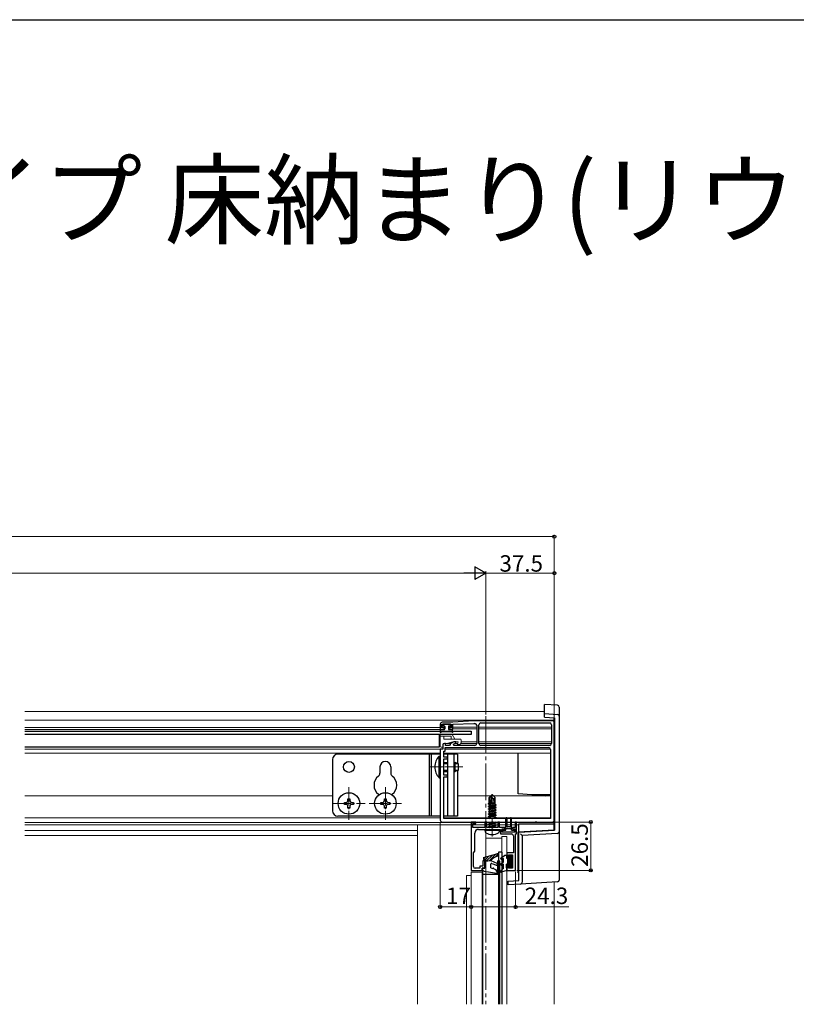
# Model space of a CAD drawing. Extents: x 0 to 1993, y 0 to 3204.
# Drawn here: x 1047 to 1473, y 2581 to 3120 of the extents above; entities that cross this region are included whole.
import ezdxf

# ---------------------------------------------------------------- set-up
doc = ezdxf.new("R2010")
doc.units = 0
doc.linetypes.add('YCENTER_1', pattern=[13, 10, -1, 1, -1])
doc.layers.add('USER1', color=3, linetype='CONTINUOUS')
doc.layers.add('YKK_ZWAK', color=7, linetype='CONTINUOUS')
for name, color, linetype, lineweight in [('YKK_11', 7, 'CONTINUOUS', 30), ('YKK_12', 2, 'CONTINUOUS', 13), ('YKK_13', 4, 'CONTINUOUS', 30), ('YKK_D', 6, 'CONTINUOUS', 13)]:
    doc.layers.add(name, color=color, linetype=linetype, lineweight=lineweight)
doc.styles.get("Standard").update_dxf_attribs({"font": 'txt', "bigfont": 'BIGFONT'})

msp = doc.modelspace()

# ---------------------------------------------------------------- linework, layer by layer
at = {"layer": 'YKK_11', "linetype": 'ByBlock', "lineweight": -2, "ltscale": 0.5}
for p, q in [((1296.21, 2735.87), (1284.71, 2735.07)), ((1339.21, 2735.87), (1296.21, 2735.87)), ((1277.71, 2734.07), (1277.71, 2731.07)), ((1277.71, 2731.07), (1279.96, 2731.07)), ((1278.61, 2732.07), (1278.61, 2734.07)), ((1278.61, 2734.07), (1283.81, 2734.07)), ((1279.96, 2732.07), (1278.61, 2732.07)), ((1284.71, 2735.07), (1278.71, 2735.07)), ((1279.96, 2731.07), (1279.96, 2732.07)), ((1283.81, 2732.07), (1282.46, 2732.07)), ((1282.46, 2732.07), (1282.46, 2731.07)), ((1282.46, 2731.07), (1284.71, 2731.07)), ((1283.81, 2734.07), (1283.81, 2732.07)), ((1284.71, 2734.07), (1296.21, 2734.37)), ((1284.71, 2731.07), (1284.71, 2734.07)), ((1296.21, 2734.37), (1296.71, 2734.37)), ((1297.71, 2733.37), (1297.71, 2723.37)), ((1298.91, 2723.37), (1298.91, 2733.67)), ((1299.91, 2734.67), (1337.71, 2734.67)), ((1299.91, 2734.67), (1337.71, 2734.67)), ((1338.71, 2733.67), (1338.71, 2723.37)), ((1340.21, 2681.37), (1340.21, 2734.87)), ((1279.21, 2720.37), (1277.71, 2720.37)), ((1277.71, 2720.37), (1277.71, 2711.03)), ((1280.08, 2723.47), (1279.21, 2722.97)), ((1279.21, 2722.97), (1279.21, 2720.37)), ((1279.71, 2715.97), (1279.71, 2719.17)), ((1279.71, 2719.17), (1280.41, 2719.17)), ((1280.71, 2723.47), (1280.08, 2723.47)), ((1280.41, 2719.17), (1280.41, 2721.17)), ((1280.41, 2721.17), (1337.21, 2721.17)), ((1280.71, 2722.37), (1280.71, 2723.47)), ((1282.9, 2722.37), (1280.71, 2722.37)), ((1283.09, 2722.89), (1282.9, 2722.37)), ((1285.18, 2724.37), (1283.53, 2723.42)), ((1285.01, 2723.12), (1286.21, 2723.81)), ((1285.21, 2722.37), (1285.01, 2723.12)), ((1286.21, 2724.37), (1285.18, 2724.37)), ((1296.71, 2722.37), (1285.21, 2722.37)), ((1286.21, 2723.81), (1286.21, 2724.37)), ((1337.71, 2722.37), (1299.91, 2722.37)), ((1338.21, 2720.17), (1338.21, 2682.37)), ((1281.71, 2715.97), (1279.71, 2715.97)), ((1279.71, 2706.07), (1279.71, 2715.07)), ((1279.71, 2715.07), (1281.71, 2715.07)), ((1281.71, 2715.07), (1281.71, 2715.97)), ((1277.71, 2711.03), (1277.83, 2710.85)), ((1277.83, 2710.3), (1277.71, 2710.11)), ((1277.71, 2710.11), (1277.71, 2681.37)), ((1277.83, 2710.85), (1277.83, 2710.3)), ((1281.71, 2706.07), (1279.71, 2706.07)), ((1279.71, 2682.37), (1279.71, 2705.17)), ((1279.71, 2705.17), (1281.71, 2705.17)), ((1281.71, 2705.17), (1281.71, 2706.07)), ((1338.21, 2682.37), (1279.71, 2682.37)), ((1338.21, 2682.37), (1279.71, 2682.37)), ((1278.71, 2680.37), (1305.76, 2680.37)), ((1294.71, 2680.37), (1294.71, 2653.87)), ((1297.21, 2680.37), (1294.71, 2680.37)), ((1295.51, 2677.37), (1295.51, 2679.57)), ((1295.51, 2679.57), (1297.21, 2679.57)), ((1302.21, 2677.37), (1295.51, 2677.37)), ((1297.21, 2679.57), (1297.21, 2680.37)), ((1298.71, 2676.37), (1305.76, 2676.37)), ((1303.21, 2680.37), (1302.21, 2680.37)), ((1302.21, 2680.37), (1302.21, 2677.37)), ((1303.21, 2677.37), (1303.21, 2680.37)), ((1309.21, 2677.37), (1303.21, 2677.37)), ((1305.76, 2680.37), (1305.94, 2680.49)), ((1305.76, 2676.37), (1305.94, 2676.49)), ((1305.94, 2680.49), (1306.49, 2680.49)), ((1305.94, 2676.49), (1306.49, 2676.49)), ((1306.49, 2680.49), (1306.67, 2680.37)), ((1306.49, 2676.49), (1306.67, 2676.37)), ((1306.67, 2680.37), (1329.76, 2680.37)), ((1306.67, 2676.37), (1310.71, 2676.37)), ((1310.21, 2680.37), (1309.21, 2680.37)), ((1309.21, 2680.37), (1309.21, 2677.37)), ((1310.21, 2677.37), (1310.21, 2680.37)), ((1313.11, 2677.37), (1310.21, 2677.37)), ((1310.71, 2676.37), (1310.71, 2673.87)), ((1311.71, 2674.87), (1311.71, 2676.57)), ((1311.71, 2676.57), (1313.11, 2676.57)), ((1313.11, 2676.57), (1313.11, 2677.37)), ((1318.71, 2677.37), (1317.31, 2677.37)), ((1317.31, 2677.37), (1317.31, 2676.57)), ((1317.31, 2676.57), (1318.71, 2676.57)), ((1319.51, 2680.37), (1318.71, 2680.37)), ((1318.71, 2680.37), (1318.71, 2677.37)), ((1318.71, 2676.57), (1318.71, 2674.87)), ((1319.51, 2673.87), (1319.51, 2680.37)), ((1329.76, 2680.37), (1329.94, 2680.49)), ((1329.94, 2680.49), (1330.49, 2680.49)), ((1330.49, 2680.49), (1330.67, 2680.37)), ((1330.67, 2680.37), (1339.21, 2680.37)), ((1296.71, 2664.37), (1296.71, 2674.37)), ((1310.71, 2673.87), (1316.81, 2673.87)), ((1318.71, 2674.87), (1311.71, 2674.87)), ((1317.81, 2672.87), (1317.81, 2663.47)), ((1319.01, 2653.87), (1319.01, 2673.87)), ((1319.01, 2673.87), (1319.51, 2673.87)), ((1295.91, 2663.57), (1296.71, 2664.37)), ((1295.91, 2656.07), (1295.91, 2663.57)), ((1317.81, 2663.47), (1314.31, 2663.47)), ((1314.31, 2663.47), (1314.31, 2660.87)), ((1314.31, 2660.87), (1315.21, 2660.87)), ((1315.21, 2660.87), (1315.21, 2662.47)), ((1315.21, 2662.47), (1317.31, 2662.47)), ((1317.31, 2662.47), (1317.31, 2655.07)), ((1299.51, 2655.07), (1296.91, 2655.07)), ((1301.01, 2656.27), (1299.51, 2656.27)), ((1299.51, 2656.27), (1299.51, 2655.07)), ((1300.71, 2653.87), (1300.71, 2655.07)), ((1300.71, 2655.07), (1302.21, 2655.07)), ((1302.21, 2659.07), (1301.01, 2659.07)), ((1301.01, 2659.07), (1301.01, 2656.27)), ((1302.21, 2655.07), (1302.21, 2659.07)), ((1315.21, 2656.87), (1314.31, 2656.87)), ((1314.31, 2656.87), (1314.31, 2653.87)), ((1315.21, 2655.07), (1315.21, 2656.87)), ((1317.31, 2655.07), (1315.21, 2655.07)), ((1294.71, 2653.87), (1300.71, 2653.87)), ((1314.31, 2653.87), (1319.01, 2653.87))]:
    msp.add_line(p, q, dxfattribs=at)
for centre, radius, start, end in [((1339.21, 2734.87), 1, 0, 90), ((1278.71, 2734.07), 1, 90, 180), ((1296.71, 2733.37), 1, 0, 90), ((1299.91, 2733.67), 1, 90, 180), ((1337.71, 2733.67), 1, 0, 90), ((1284.03, 2722.55), 1, 120.0001, 160.0001), ((1296.71, 2723.37), 1, 270, 360), ((1299.91, 2723.37), 1, 180, 270), ((1337.21, 2720.17), 1, 0, 90), ((1337.71, 2723.37), 1, 270, 360), ((1278.71, 2681.37), 1, 180, 270), ((1339.21, 2681.37), 1, 270, 360), ((1298.71, 2674.37), 2, 90, 180), ((1316.81, 2672.87), 1, 0, 90), ((1296.91, 2656.07), 1, 180, 270)]:
    msp.add_arc(centre, radius, start, end, dxfattribs=at)
at = {"layer": 'YKK_12'}
for p, q in [((1050.21, 2740.87), (1334.91, 2740.87)), ((1050.21, 2736.17), (1340.21, 2736.17)), ((1050.21, 2732.17), (1277.71, 2732.17)), ((1050.21, 2731.17), (1277.71, 2731.17)), ((1278.61, 2732.37), (1280.21, 2732.37)), ((1279.96, 2731.37), (1280.21, 2731.37)), ((1282.21, 2732.37), (1283.81, 2732.37)), ((1282.21, 2731.37), (1282.46, 2731.37)), ((1284.71, 2732.37), (1297.71, 2732.37)), ((1284.71, 2731.37), (1297.71, 2731.37)), ((1298.91, 2732.37), (1302.71, 2732.37)), ((1298.91, 2731.37), (1302.71, 2731.37)), ((1302.71, 2732.37), (1338.71, 2732.37)), ((1302.71, 2731.37), (1338.71, 2731.37)), ((1050.21, 2720.37), (1278.01, 2720.37)), ((1277.21, 2724.37), (1277.71, 2724.37)), ((1277.21, 2723.47), (1277.71, 2723.47)), ((1280.16, 2723.47), (1283.62, 2723.47)), ((1280.41, 2720.37), (1338.21, 2720.37)), ((1285.26, 2724.37), (1285.91, 2724.37)), ((1285.26, 2724.37), (1285.91, 2724.37)), ((1285.62, 2723.47), (1287.38, 2723.47)), ((1289.13, 2723.47), (1297.71, 2723.47)), ((1289.21, 2724.37), (1297.71, 2724.37)), ((1298.91, 2724.37), (1338.71, 2724.37)), ((1298.91, 2723.47), (1338.71, 2723.47)), ((1050.21, 2718.17), (1277.71, 2718.17)), ((1279.71, 2718.17), (1338.21, 2718.17)), ((1050.21, 2694.77), (1218.71, 2694.77)), ((1287.21, 2694.77), (1305.46, 2694.77)), ((1306.96, 2694.77), (1338.21, 2694.77)), ((1050.21, 2682.67), (1277.71, 2682.67)), ((1279.71, 2682.67), (1304.66, 2682.67)), ((1308.31, 2682.67), (1338.21, 2682.67)), ((1050.21, 2680.17), (1294.73, 2680.17)), ((1050.21, 2678.87), (1265.21, 2678.87)), ((1294.71, 2678.89), (1265.21, 2678.89)), ((1265.21, 2678.89), (1265.21, 2643.87)), ((1302.21, 2678.89), (1295.51, 2678.89)), ((1297.2, 2680.17), (1302.23, 2680.17)), ((1303.2, 2680.17), (1304.66, 2680.17)), ((1304.52, 2678.89), (1303.21, 2678.89)), ((1307.88, 2680.17), (1309.23, 2680.17)), ((1309.21, 2678.89), (1307.91, 2678.89)), ((1310.2, 2680.17), (1318.73, 2680.17)), ((1313.71, 2678.89), (1310.21, 2678.89)), ((1316.21, 2678.89), (1314.21, 2678.89)), ((1318.71, 2678.89), (1316.71, 2678.89)), ((1319.5, 2680.17), (1340.21, 2680.17)), ((1320.71, 2678.89), (1319.51, 2678.89)), ((1050.21, 2675.67), (1265.21, 2675.67)), ((1050.21, 2672.95), (1265.21, 2672.95)), ((1340.21, 2647.49), (1340.21, 2643.87))]:
    msp.add_line(p, q, dxfattribs=at)
at = {"layer": 'YKK_12', "linetype": 'YCENTER_1', "ltscale": 2}
msp.add_line((1302.71, 2738.37), (1302.71, 2580.51), dxfattribs=at)
at = {"layer": 'YKK_12', "linetype": 'YCENTER_1'}
for p, q in [((1290.21, 2710.57), (1272.24, 2710.57)), ((1227.71, 2699.47), (1227.71, 2681.67)), ((1247.71, 2699.47), (1247.71, 2681.67)), ((1306.21, 2672.47), (1306.21, 2696.37)), ((1218.81, 2690.57), (1236.61, 2690.57)), ((1238.81, 2690.57), (1256.61, 2690.57))]:
    msp.add_line(p, q, dxfattribs=at)
at = {"layer": 'YKK_12', "linetype": 'Continuous'}
for p, q in [((1302.71, 2661.23), (1302.71, 2671.54)), ((1311.51, 2671.59), (1303.17, 2671.59)), ((1311.51, 2672.37), (1311.51, 2661.1)), ((1311.51, 2672.37), (1311.52, 2672.37)), ((1311.52, 2672.37), (1311.54, 2672.37)), ((1311.54, 2672.37), (1311.57, 2672.37)), ((1311.57, 2672.37), (1311.6, 2672.37)), ((1311.6, 2672.37), (1311.65, 2672.37)), ((1311.65, 2672.37), (1311.7, 2672.37)), ((1311.7, 2672.37), (1311.76, 2672.37)), ((1311.76, 2672.37), (1311.81, 2672.37)), ((1314.01, 2672.37), (1311.81, 2672.37)), ((1314.01, 2672.37), (1314.07, 2672.37)), ((1314.07, 2672.37), (1314.13, 2672.37)), ((1314.13, 2672.37), (1314.18, 2672.37)), ((1314.18, 2672.37), (1314.23, 2672.37)), ((1314.23, 2672.37), (1314.26, 2672.37)), ((1314.26, 2672.37), (1314.29, 2672.37)), ((1314.29, 2672.37), (1314.31, 2672.37)), ((1314.31, 2672.37), (1314.31, 2663.17)), ((1314.31, 2672.37), (1314.31, 2672.37)), ((1311.51, 2659.95), (1311.51, 2657.96)), ((1314.31, 2661.17), (1314.31, 2663.17)), ((1314.31, 2661.17), (1314.31, 2660.47)), ((1311.51, 2656.81), (1311.51, 2654.29)), ((1314.31, 2657.27), (1314.31, 2656.57)), ((1314.31, 2654.17), (1314.31, 2656.57)), ((1292.21, 2651.04), (1292.21, 2643.87)), ((1292.51, 2651.09), (1294.71, 2651.09)), ((1294.71, 2652.92), (1294.71, 2643.87)), ((1294.72, 2652.92), (1294.71, 2652.92)), ((1294.74, 2652.92), (1294.72, 2652.92)), ((1294.77, 2652.92), (1294.74, 2652.92)), ((1294.8, 2652.92), (1294.77, 2652.92)), ((1294.85, 2652.92), (1294.8, 2652.92)), ((1294.9, 2652.92), (1294.85, 2652.92)), ((1294.96, 2652.92), (1294.9, 2652.92)), ((1295.01, 2652.92), (1294.96, 2652.92)), ((1300.41, 2652.92), (1295.01, 2652.92)), ((1300.47, 2652.92), (1300.41, 2652.92)), ((1300.53, 2652.92), (1300.47, 2652.92)), ((1300.58, 2652.92), (1300.53, 2652.92)), ((1300.63, 2652.92), (1300.58, 2652.92)), ((1300.66, 2652.92), (1300.63, 2652.92)), ((1300.69, 2652.92), (1300.66, 2652.92)), ((1300.71, 2652.92), (1300.69, 2652.92)), ((1300.71, 2652.92), (1300.71, 2643.87)), ((1300.71, 2652.92), (1300.71, 2652.92)), ((1300.72, 2652.92), (1300.71, 2652.92)), ((1300.73, 2652.92), (1300.72, 2652.92)), ((1300.75, 2652.92), (1300.73, 2652.92)), ((1300.78, 2652.92), (1300.75, 2652.92)), ((1300.82, 2652.92), (1300.78, 2652.92)), ((1300.86, 2652.92), (1300.82, 2652.92)), ((1300.91, 2652.92), (1300.86, 2652.92)), ((1300.91, 2652.92), (1300.91, 2652.92)), ((1311.51, 2652.98), (1311.51, 2643.87)), ((1314.31, 2654.17), (1314.31, 2643.87))]:
    msp.add_line(p, q, dxfattribs=at)
at = {"layer": 'YKK_12', "ltscale": 0.5}
for p, q in [((1265.21, 2580.51), (1265.21, 2643.87)), ((1292.21, 2643.87), (1292.21, 2580.51)), ((1294.71, 2643.87), (1294.71, 2580.51)), ((1300.71, 2643.87), (1300.71, 2580.51)), ((1311.51, 2643.87), (1311.51, 2580.51)), ((1314.31, 2643.87), (1314.31, 2580.51)), ((1340.21, 2580.51), (1340.21, 2643.87))]:
    msp.add_line(p, q, dxfattribs=at)
at = {"layer": 'YKK_12', "linetype": 'Continuous'}
for centre, radius, start, end in [((1302.75, 2672.45), 0.912, 267.7574, 285.2136), ((1303.15, 2670.98), 0.608, 87.7574, 105.2135), ((1292.44, 2650.62), 0.477, 81.2206, 118.4815)]:
    msp.add_arc(centre, radius, start, end, dxfattribs=at)
at = {"layer": 'YKK_13', "linetype": 'Continuous'}
for p, q in [((1341.98, 2744.38), (1334.91, 2744.81)), ((1334.91, 2739.81), (1334.91, 2744.81)), ((1342.91, 2743.38), (1342.91, 2738.38)), ((1334.91, 2739.81), (1341.98, 2739.38)), ((1334.91, 2738.81), (1334.91, 2739.81)), ((1334.91, 2737.81), (1334.91, 2738.81)), ((1334.91, 2737.81), (1340.41, 2737.47)), ((1340.21, 2676.19), (1340.21, 2737.49)), ((1340.41, 2737.47), (1340.41, 2676)), ((1342.91, 2738.38), (1342.91, 2675.09)), ((1320.41, 2696.09), (1320.41, 2718.17)), ((1320.41, 2695.79), (1320.41, 2696.09)), ((1327.91, 2695.29), (1320.41, 2695.79)), ((1338.21, 2695.29), (1327.91, 2695.29)), ((1327.91, 2695.29), (1335.41, 2694.79)), ((1338.21, 2694.79), (1335.41, 2694.79)), ((1320.51, 2674.98), (1340.21, 2676.19)), ((1320.71, 2679.49), (1340.21, 2679.49)), ((1320.71, 2679.19), (1320.71, 2679.49)), ((1320.71, 2674.99), (1320.71, 2679.19)), ((1320.71, 2674.79), (1340.41, 2676)), ((1320.51, 2652.49), (1320.51, 2674.98)), ((1320.71, 2648.29), (1320.71, 2674.79)), ((1341.98, 2674.09), (1322.71, 2672.92)), ((1322.71, 2672.92), (1322.71, 2647.36)), ((1342.91, 2675.09), (1342.91, 2648.59)), ((1320.51, 2652.49), (1320.71, 2652.49)), ((1315.01, 2647.95), (1320.71, 2648.29)), ((1315.01, 2646.94), (1315.01, 2647.95)), ((1315.01, 2645.95), (1315.01, 2646.94)), ((1321.78, 2646.36), (1315.01, 2645.95)), ((1341.98, 2647.59), (1321.78, 2646.36))]:
    msp.add_line(p, q, dxfattribs=at)
at = {"layer": 'YKK_13'}
for p, q in [((1050.21, 2730.17), (1294.71, 2730.17)), ((1277.72, 2729.77), (1277.91, 2730.82)), ((1278.2, 2731.07), (1279.91, 2731.07)), ((1279.01, 2733.77), (1279.01, 2733.37)), ((1283.11, 2734.07), (1279.31, 2734.07)), ((1279.91, 2733.07), (1279.31, 2733.07)), ((1280.21, 2732.77), (1280.21, 2731.37)), ((1282.21, 2732.77), (1282.21, 2731.37)), ((1282.51, 2733.07), (1283.11, 2733.07)), ((1284.23, 2731.07), (1282.51, 2731.07)), ((1283.41, 2733.77), (1283.41, 2733.37)), ((1284.71, 2729.77), (1284.52, 2730.82)), ((1294.71, 2730.17), (1294.71, 2728.37)), ((1294.71, 2728.37), (1050.21, 2728.37)), ((1278.18, 2729.6), (1278.2, 2729.62)), ((1283.97, 2729.77), (1278.46, 2729.77)), ((1284.25, 2729.6), (1284.23, 2729.62)), ((1218.71, 2714.57), (1218.71, 2686.57)), ((1277.71, 2717.57), (1221.71, 2717.57)), ((1271.71, 2717.57), (1271.71, 2683.57)), ((1272.71, 2717.57), (1272.71, 2683.57)), ((1277.21, 2704.67), (1277.21, 2716.47)), ((1277.21, 2716.47), (1277.71, 2716.47)), ((1277.71, 2704.67), (1277.71, 2716.47)), ((1287.21, 2717.57), (1279.71, 2717.57)), ((1281.71, 2717.57), (1281.71, 2683.57)), ((1285.21, 2717.57), (1285.21, 2683.57)), ((1287.21, 2717.57), (1287.21, 2712.51)), ((1244.71, 2710.57), (1244.71, 2707.13)), ((1250.71, 2710.57), (1250.71, 2707.13)), ((1279.71, 2713.07), (1281.71, 2713.07)), ((1279.71, 2712.42), (1281.71, 2712.42)), ((1279.71, 2708.72), (1281.71, 2708.72)), ((1285.21, 2713.07), (1286.01, 2713.07)), ((1285.21, 2712.42), (1287.4, 2712.42)), ((1285.21, 2708.72), (1287.4, 2708.72)), ((1286.01, 2708.07), (1286.01, 2713.07)), ((1287.71, 2712.27), (1286.01, 2713.07)), ((1287.71, 2708.87), (1286.01, 2708.07)), ((1287.21, 2708.64), (1287.21, 2683.57)), ((1287.71, 2708.87), (1287.71, 2712.27)), ((1277.21, 2704.67), (1277.71, 2704.67)), ((1279.71, 2708.07), (1281.71, 2708.07)), ((1285.21, 2708.07), (1286.01, 2708.07)), ((1227.21, 2692.07), (1227.21, 2693.07)), ((1227.21, 2693.07), (1228.21, 2693.07)), ((1228.21, 2693.07), (1228.21, 2692.07)), ((1247.21, 2692.07), (1247.21, 2693.07)), ((1247.21, 2693.07), (1248.21, 2693.07)), ((1248.21, 2693.07), (1248.21, 2692.07)), ((1306.06, 2695.37), (1304.51, 2693.82)), ((1304.51, 2690.65), (1304.51, 2693.82)), ((1304.81, 2693.7), (1306.06, 2694.95)), ((1304.81, 2689.42), (1304.81, 2693.7)), ((1304.88, 2689.25), (1306.06, 2694.95)), ((1305.31, 2689.36), (1306.21, 2693.75)), ((1306.36, 2695.37), (1306.06, 2695.37)), ((1306.06, 2694.95), (1306.06, 2695.37)), ((1306.21, 2693.75), (1306.21, 2695.37)), ((1306.21, 2693.75), (1306.36, 2695.37)), ((1306.21, 2693.75), (1306.96, 2693.02)), ((1306.36, 2695.37), (1307.91, 2693.82)), ((1306.96, 2693.02), (1307.91, 2693.82)), ((1306.96, 2693.02), (1307.11, 2690.97)), ((1307.91, 2690.79), (1307.91, 2693.82)), ((1225.21, 2690.07), (1225.21, 2691.07)), ((1225.21, 2691.07), (1226.21, 2691.07)), ((1226.21, 2690.07), (1225.21, 2690.07)), ((1227.21, 2688.07), (1227.21, 2689.07)), ((1228.21, 2688.07), (1227.21, 2688.07)), ((1228.21, 2689.07), (1228.21, 2688.07)), ((1229.21, 2691.07), (1230.21, 2691.07)), ((1230.21, 2690.07), (1229.21, 2690.07)), ((1230.21, 2691.07), (1230.21, 2690.07)), ((1245.21, 2690.07), (1245.21, 2691.07)), ((1245.21, 2691.07), (1246.21, 2691.07)), ((1246.21, 2690.07), (1245.21, 2690.07)), ((1247.21, 2688.07), (1247.21, 2689.07)), ((1248.21, 2688.07), (1247.21, 2688.07)), ((1248.21, 2689.07), (1248.21, 2688.07)), ((1249.21, 2691.07), (1250.21, 2691.07)), ((1250.21, 2690.07), (1249.21, 2690.07)), ((1250.21, 2691.07), (1250.21, 2690.07)), ((1308.31, 2689.62), (1304.11, 2688.92)), ((1304.11, 2689.02), (1304.66, 2689.34)), ((1304.11, 2689.02), (1305.03, 2689.17)), ((1304.11, 2688.92), (1304.11, 2689.02)), ((1304.11, 2688.92), (1304.66, 2688.6)), ((1304.11, 2687.62), (1308.31, 2688.32)), ((1308.31, 2688.22), (1304.11, 2687.52)), ((1304.11, 2687.62), (1304.66, 2687.94)), ((1304.11, 2687.52), (1304.11, 2687.62)), ((1304.11, 2687.52), (1304.66, 2687.2)), ((1304.11, 2686.22), (1308.31, 2686.92)), ((1308.31, 2686.82), (1304.11, 2686.12)), ((1304.21, 2690.48), (1304.51, 2690.65)), ((1304.21, 2690.48), (1304.81, 2690.6)), ((1304.21, 2690.26), (1304.21, 2690.48)), ((1304.21, 2690.26), (1304.81, 2690.36)), ((1304.21, 2690.26), (1304.66, 2690)), ((1304.51, 2690.97), (1304.81, 2690.97)), ((1304.66, 2690), (1304.82, 2690.04)), ((1304.66, 2689.34), (1304.66, 2690)), ((1304.66, 2689.34), (1304.81, 2689.37)), ((1304.66, 2688.6), (1307.76, 2689.3)), ((1304.66, 2687.94), (1307.76, 2688.64)), ((1304.66, 2687.94), (1304.66, 2688.6)), ((1304.66, 2687.2), (1307.76, 2687.9)), ((1304.66, 2686.54), (1307.76, 2687.24)), ((1304.66, 2686.54), (1304.66, 2687.2)), ((1305.17, 2689.2), (1308.31, 2689.72)), ((1305.33, 2689.49), (1307.76, 2690.04)), ((1305.48, 2690.19), (1307.76, 2690.7)), ((1305.54, 2690.48), (1307.91, 2690.87)), ((1305.59, 2690.75), (1306.75, 2690.97)), ((1305.64, 2690.97), (1307.91, 2690.97)), ((1307.91, 2690.79), (1307.76, 2690.7)), ((1307.76, 2690.04), (1307.76, 2690.7)), ((1308.31, 2689.72), (1307.76, 2690.04)), ((1308.31, 2689.62), (1307.76, 2689.3)), ((1307.76, 2688.64), (1307.76, 2689.3)), ((1308.31, 2688.32), (1307.76, 2688.64)), ((1308.31, 2688.22), (1307.76, 2687.9)), ((1307.76, 2687.24), (1307.76, 2687.9)), ((1308.31, 2686.92), (1307.76, 2687.24)), ((1308.31, 2686.82), (1307.76, 2686.5)), ((1308.31, 2689.62), (1308.31, 2689.72)), ((1308.31, 2688.22), (1308.31, 2688.32)), ((1308.31, 2686.82), (1308.31, 2686.92)), ((1277.71, 2683.57), (1221.71, 2683.57)), ((1287.21, 2683.57), (1279.71, 2683.57)), ((1304.11, 2686.22), (1304.66, 2686.54)), ((1304.11, 2686.12), (1304.11, 2686.22)), ((1304.11, 2686.12), (1304.66, 2685.8)), ((1304.11, 2684.82), (1308.31, 2685.52)), ((1308.31, 2685.42), (1304.11, 2684.72)), ((1304.11, 2684.82), (1304.66, 2685.14)), ((1304.11, 2684.72), (1304.11, 2684.82)), ((1304.11, 2684.72), (1304.66, 2684.4)), ((1304.11, 2683.42), (1308.31, 2684.12)), ((1308.31, 2684.02), (1304.11, 2683.32)), ((1304.11, 2683.42), (1304.66, 2683.74)), ((1304.11, 2683.32), (1304.11, 2683.42)), ((1304.11, 2683.32), (1304.66, 2683)), ((1304.66, 2685.8), (1307.76, 2686.5)), ((1304.66, 2685.14), (1307.76, 2685.84)), ((1304.66, 2685.14), (1304.66, 2685.8)), ((1304.66, 2684.4), (1307.76, 2685.1)), ((1304.66, 2683.74), (1307.76, 2684.44)), ((1304.66, 2683.74), (1304.66, 2684.4)), ((1304.66, 2683), (1307.76, 2683.7)), ((1304.66, 2682.37), (1304.66, 2683)), ((1304.81, 2682.37), (1307.76, 2683.04)), ((1306.21, 2682.37), (1308.31, 2682.72)), ((1308.31, 2682.62), (1306.81, 2682.37)), ((1307.76, 2685.84), (1307.76, 2686.5)), ((1308.31, 2685.52), (1307.76, 2685.84)), ((1308.31, 2685.42), (1307.76, 2685.1)), ((1307.76, 2684.44), (1307.76, 2685.1)), ((1308.31, 2684.12), (1307.76, 2684.44)), ((1308.31, 2684.02), (1307.76, 2683.7)), ((1307.76, 2683.04), (1307.76, 2683.7)), ((1308.31, 2682.72), (1307.76, 2683.04)), ((1308.31, 2682.62), (1307.88, 2682.37)), ((1308.31, 2685.42), (1308.31, 2685.52)), ((1308.31, 2684.02), (1308.31, 2684.12)), ((1308.31, 2682.62), (1308.31, 2682.72)), ((1313.71, 2675.97), (1313.71, 2682.52)), ((1314.21, 2682.52), (1314.21, 2677.97)), ((1316.21, 2682.52), (1316.21, 2677.97)), ((1316.71, 2675.97), (1316.71, 2682.52)), ((1302.21, 2675.87), (1302.3, 2676.37)), ((1302.21, 2675.87), (1302.36, 2675.07)), ((1302.21, 2675.87), (1310.21, 2675.87)), ((1302.3, 2676.37), (1310.13, 2676.37)), ((1304.11, 2679.22), (1308.31, 2679.92)), ((1308.31, 2679.82), (1304.11, 2679.12)), ((1304.11, 2679.22), (1304.66, 2679.54)), ((1304.11, 2679.12), (1304.11, 2679.22)), ((1304.11, 2679.12), (1304.66, 2678.8)), ((1304.11, 2677.82), (1308.31, 2678.52)), ((1308.31, 2678.42), (1304.11, 2677.72)), ((1304.11, 2677.82), (1304.66, 2678.14)), ((1304.11, 2677.72), (1304.11, 2677.82)), ((1304.11, 2677.72), (1304.66, 2677.4)), ((1304.37, 2680.37), (1304.66, 2680.2)), ((1304.66, 2680.2), (1305.41, 2680.37)), ((1304.66, 2679.54), (1307.76, 2680.24)), ((1304.66, 2679.54), (1304.66, 2680.2)), ((1304.66, 2678.8), (1307.76, 2679.5)), ((1304.66, 2678.14), (1307.76, 2678.84)), ((1304.66, 2678.14), (1304.66, 2678.8)), ((1304.66, 2677.4), (1307.76, 2678.1)), ((1304.66, 2677.37), (1304.66, 2677.4)), ((1307.76, 2677.44), (1307.54, 2677.37)), ((1307.76, 2680.24), (1307.76, 2680.37)), ((1308.31, 2679.92), (1307.76, 2680.24)), ((1308.31, 2679.82), (1307.76, 2679.5)), ((1307.76, 2678.84), (1307.76, 2679.5)), ((1308.31, 2678.52), (1307.76, 2678.84)), ((1308.31, 2678.42), (1307.76, 2678.1)), ((1307.76, 2677.44), (1307.76, 2678.1)), ((1307.88, 2677.37), (1307.76, 2677.44)), ((1308.31, 2679.82), (1308.31, 2679.92)), ((1308.31, 2678.42), (1308.31, 2678.52)), ((1310.21, 2675.87), (1310.07, 2675.07)), ((1310.21, 2675.87), (1310.13, 2676.37)), ((1312.41, 2675.97), (1313.71, 2675.97)), ((1316.71, 2676.67), (1313.71, 2676.67)), ((1315.91, 2677.67), (1314.51, 2677.67)), ((1316.71, 2675.97), (1318.01, 2675.97)), ((1312.01, 2675.27), (1312.01, 2675.57)), ((1318.01, 2674.87), (1312.41, 2674.87)), ((1318.41, 2675.57), (1318.41, 2675.27)), ((1301.51, 2660.87), (1308.82, 2663.04)), ((1301.51, 2660.87), (1301.51, 2659.87)), ((1301.51, 2659.87), (1302.71, 2660.17)), ((1302.71, 2660.17), (1302.21, 2658.87)), ((1311.51, 2663.87), (1309.71, 2663.87)), ((1309.71, 2663.87), (1309.71, 2580.51)), ((1311.51, 2663.87), (1311.51, 2580.51)), ((1300.91, 2654.43), (1300.91, 2655.07)), ((1300.91, 2654.43), (1300.91, 2580.51)), ((1302.21, 2655.07), (1301.3, 2655.36)), ((1302.21, 2658.87), (1305.41, 2659.27)), ((1302.21, 2655.07), (1302.21, 2658.87)), ((1305.41, 2659.27), (1308.83, 2657.93)), ((1305.41, 2655.37), (1305.41, 2657.25)), ((1305.41, 2655.37), (1306.53, 2654.97)), ((1306.1, 2657.71), (1308.4, 2656.81)), ((1307.1, 2654.76), (1308.18, 2654.37)), ((1309.22, 2652.58), (1308.18, 2654.37)), ((1309.22, 2652.58), (1309.22, 2658.97)), ((1309.52, 2659.27), (1309.92, 2659.27)), ((1310.22, 2658.97), (1310.22, 2652.47)), ((1310.22, 2651.67), (1300.91, 2651.67)), ((1301.76, 2653.44), (1309.87, 2652.17)), ((1310.22, 2652.47), (1310.22, 2580.51))]:
    msp.add_line(p, q, dxfattribs=at)
at = {"layer": 'YKK_13', "ltscale": 0.5}
for p, q in [((1277.21, 2728.37), (1277.21, 2721.37)), ((1277.21, 2721.37), (1050.21, 2721.37))]:
    msp.add_line(p, q, dxfattribs=at)
at = {"layer": 'YKK_13', "lineweight": 13}
for p, q in [((1277.71, 2728.37), (1277.71, 2721.87)), ((1277.71, 2728.37), (1284.27, 2728.37)), ((1283.71, 2727.37), (1277.71, 2727.37)), ((1279.71, 2727.37), (1279.71, 2725.87)), ((1279.71, 2725.87), (1288.71, 2725.87)), ((1283.71, 2727.37), (1283.71, 2725.87)), ((1285.71, 2725.87), (1284.27, 2728.37)), ((1289.21, 2725.37), (1289.21, 2723.87)), ((1278.91, 2721.37), (1278.21, 2721.37)), ((1279.21, 2722.97), (1279.21, 2721.67)), ((1279.71, 2723.47), (1281.21, 2723.47)), ((1281.21, 2723.47), (1284.57, 2724.37)), ((1287.62, 2724.37), (1284.57, 2724.37)), ((1287.21, 2722.87), (1287.62, 2724.37)), ((1288.21, 2722.87), (1287.21, 2722.87))]:
    msp.add_line(p, q, dxfattribs=at)
at = {"layer": 'YKK_13', "linetype": 'Continuous', "lineweight": -3}
for p, q in [((1302.45, 2661.15), (1301.51, 2660.21)), ((1304.37, 2661.72), (1302.65, 2660)), ((1306.29, 2662.29), (1302.96, 2658.96)), ((1308.21, 2662.86), (1304.5, 2659.16)), ((1309.53, 2662.84), (1307.86, 2661.17))]:
    msp.add_line(p, q, dxfattribs=at)
at = {"layer": 'YKK_13', "linetype": 'Continuous', "ltscale": 0.5}
for p, q in [((1311.06, 2660.84), (1313.01, 2661.97)), ((1312.31, 2660.41), (1311.56, 2659.98)), ((1312.31, 2658.43), (1312.31, 2660.41)), ((1314.31, 2661.97), (1313.01, 2661.97)), ((1314.31, 2660.99), (1314.01, 2660.47)), ((1315.61, 2660.47), (1314.01, 2660.47)), ((1314.31, 2660.99), (1314.31, 2661.97)), ((1314.81, 2657.27), (1314.81, 2660.47)), ((1316.71, 2662.07), (1315.61, 2662.07)), ((1315.61, 2660.47), (1315.61, 2662.07)), ((1316.71, 2655.67), (1316.71, 2662.07)), ((1311.06, 2657.7), (1312.31, 2658.43)), ((1312.31, 2654.87), (1311.35, 2654.17)), ((1312.31, 2657.27), (1311.56, 2656.84)), ((1312.31, 2654.87), (1312.31, 2657.27)), ((1314.01, 2655.39), (1314.01, 2657.27)), ((1315.61, 2657.27), (1314.01, 2657.27)), ((1314.31, 2654.87), (1314.01, 2655.39)), ((1314.31, 2653.87), (1314.31, 2654.87)), ((1315.61, 2655.67), (1315.61, 2657.27)), ((1315.61, 2655.67), (1316.71, 2655.67)), ((1310.85, 2653.32), (1311.35, 2654.17)), ((1314.31, 2653.87), (1311.21, 2652.89))]:
    msp.add_line(p, q, dxfattribs=at)
at = {"layer": 'YKK_13', "linetype": 'Continuous', "lineweight": 13, "ltscale": 0.5}
for p, q in [((1316.71, 2661.05), (1314.81, 2659.15)), ((1315.43, 2660.47), (1314.81, 2659.86)), ((1316.71, 2660.34), (1314.81, 2658.44)), ((1316.32, 2662.07), (1315.61, 2661.36)), ((1316.71, 2661.76), (1315.61, 2660.66)), ((1316.71, 2659.64), (1314.81, 2657.74)), ((1316.71, 2658.93), (1315.06, 2657.27)), ((1316.71, 2658.22), (1315.61, 2657.12)), ((1316.71, 2657.51), (1315.61, 2656.41)), ((1316.71, 2656.81), (1315.61, 2655.71)), ((1316.71, 2656.1), (1316.29, 2655.67))]:
    msp.add_line(p, q, dxfattribs=at)
at = {"layer": 'YKK_13'}
for centre, radius in [((1227.71, 2710.57), 3), ((1227.71, 2690.57), 5.9), ((1247.71, 2690.57), 5.9)]:
    msp.add_circle(centre, radius, dxfattribs=at)
at = {"layer": 'YKK_13', "linetype": 'Continuous'}
for centre, start, end in [((1341.91, 2743.38), 360, 86.5), ((1341.91, 2738.38), 360, 86.5), ((1341.91, 2675.09), 273.5, 360), ((1321.71, 2647.36), 273.5, 360), ((1341.91, 2648.59), 273.5, 360)]:
    msp.add_arc(centre, 1, start, end, dxfattribs=at)
at = {"layer": 'YKK_13'}
for centre, radius, start, end in [((1278.2, 2730.77), 0.3, 90, 170), ((1279.31, 2733.77), 0.3, 90, 180), ((1279.31, 2733.37), 0.3, 180, 270), ((1279.91, 2732.77), 0.3, 0, 90), ((1279.91, 2731.37), 0.3, 270, 0), ((1282.51, 2732.77), 0.3, 90, 180), ((1282.51, 2731.37), 0.3, 180, 270), ((1283.11, 2733.77), 0.3, 0, 90), ((1283.11, 2733.37), 0.3, 270, 0), ((1284.23, 2730.77), 0.3, 10, 90), ((1277.96, 2729.72), 0.25, 167.958, 330), ((1278.46, 2729.47), 0.3, 90, 150), ((1283.97, 2729.47), 0.3, 30, 90), ((1284.46, 2729.72), 0.25, 210, 12.042), ((1221.71, 2714.57), 3, 90, 180), ((1282.95, 2710.57), 8.23, 134.2189, 225.7811), ((1247.71, 2710.57), 3, 0, 180), ((1247.71, 2700.57), 6.25, 127.3052, 232.6948), ((1242.71, 2707.13), 2, 307.3052, 0), ((1252.71, 2707.13), 2, 180, 232.6948), ((1247.71, 2700.57), 6.25, 307.3052, 52.6948), ((1226.21, 2692.07), 1, 270, 0), ((1229.21, 2692.07), 1, 180, 270), ((1242.71, 2694.01), 2, 41.1563, 52.6948), ((1246.21, 2692.07), 1, 270, 360), ((1249.21, 2692.07), 1, 180, 270), ((1252.71, 2694.01), 2, 127.3052, 138.8437), ((1226.21, 2689.07), 1, 0, 90), ((1229.21, 2689.07), 1, 90, 180), ((1246.21, 2689.07), 1, 360, 90), ((1249.21, 2689.07), 1, 90, 180), ((1305.06, 2689.42), 0.248, 180, 347.191), ((1221.71, 2686.57), 3, 180, 270), ((1313.96, 2682.52), 0.25, 360, 180), ((1316.46, 2682.52), 0.25, 360, 180), ((1312.41, 2675.57), 0.4, 90, 180), ((1314.51, 2677.97), 0.3, 180, 270), ((1315.91, 2677.97), 0.3, 270, 360), ((1318.01, 2675.57), 0.4, 360, 90), ((1303.24, 2675.22), 0.9, 190, 237.9441), ((1306.21, 2679.97), 6.5, 237.9441, 302.0559), ((1309.19, 2675.22), 0.9, 302.0559, 350), ((1312.41, 2675.27), 0.4, 180, 270), ((1318.01, 2675.27), 0.4, 270, 360), ((1311.45, 2654.02), 8, 106.2474, 138.9614), ((1309.01, 2662.37), 0.7, 286.2474, 106.561), ((1301.21, 2655.07), 0.3, 72.5424, 180), ((1301.91, 2654.43), 1, 180, 261.1369), ((1305.91, 2657.25), 0.5, 68.5852, 180), ((1306.81, 2654.86), 0.3, 340.132, 160.132), ((1308.62, 2657.37), 0.6, 248.5852, 68.5852), ((1309.52, 2658.97), 0.3, 90, 180), ((1309.92, 2658.97), 0.3, 0, 90), ((1309.92, 2652.47), 0.3, 261.1369, 0)]:
    msp.add_arc(centre, radius, start, end, dxfattribs=at)
at = {"layer": 'YKK_13', "lineweight": 13}
for centre, radius, start, end in [((1288.71, 2725.37), 0.5, 0, 90), ((1278.21, 2721.87), 0.5, 180, 270), ((1278.91, 2721.67), 0.3, 270, 0), ((1279.71, 2722.97), 0.5, 90, 180), ((1288.21, 2723.87), 1, 270, 0)]:
    msp.add_arc(centre, radius, start, end, dxfattribs=at)
at = {"layer": 'YKK_13', "linetype": 'Continuous', "ltscale": 0.5}
for centre, radius, start, end in [((1311.31, 2660.41), 0.5, 120, 300), ((1311.31, 2657.27), 0.5, 120, 300), ((1311.11, 2653.17), 0.3, 149.9958, 287.5899)]:
    msp.add_arc(centre, radius, start, end, dxfattribs=at)
at = {"layer": 'YKK_13', "linetype": 'Continuous', "extrusion": (0, 0, -1)}
msp.add_ellipse((1321.71, 2673.86), major_axis=(-1, 0.94), ratio=0.030496, start_param=1.603203, end_param=3.112913, dxfattribs=at)
at = {"layer": 'YKK_D'}
for p, q in [((1340.21, 2738.49), (1340.21, 2837.76)), ((315.21, 2836.76), (1340.21, 2836.76)), ((359.71, 2816.76), (1295.71, 2816.76)), ((1302.71, 2739.37), (1302.71, 2817.76)), ((1302.71, 2739.37), (1302.71, 2817.76)), ((1302.71, 2816.76), (1340.21, 2816.76)), ((1340.21, 2734.49), (1340.21, 2817.76)), ((1277.71, 2680.37), (1277.71, 2632.87)), ((1340.21, 2680.37), (1361.21, 2680.37)), ((1360.21, 2680.37), (1360.21, 2653.87)), ((1294.71, 2653.17), (1294.71, 2632.87)), ((1294.71, 2653.17), (1294.71, 2632.87)), ((1319.01, 2653.17), (1319.01, 2632.87)), ((1319.71, 2653.87), (1361.21, 2653.87)), ((1294.71, 2633.87), (1277.71, 2633.87)), ((1294.71, 2633.87), (1319.01, 2633.87)), ((1319.01, 2633.87), (1348.17, 2633.87))]:
    msp.add_line(p, q, dxfattribs=at)
at = {"layer": 'YKK_D', "lineweight": -2}
for p, q in [((1302.71, 2816.76), (1290.59, 2816.76)), ((1302.71, 2816.76), (1296.65, 2820.26)), ((1296.65, 2820.26), (1296.65, 2813.26)), ((1302.71, 2816.76), (1296.65, 2813.26))]:
    msp.add_line(p, q, dxfattribs=at)
at = {"layer": 'YKK_D', "linetype": 'ByBlock', "lineweight": -2}
for centre in [(1340.21, 2836.76), (1340.21, 2816.76), (1360.21, 2680.37), (1360.21, 2653.87), (1277.71, 2633.87), (1294.71, 2633.87), (1294.71, 2633.87), (1319.01, 2633.87)]:
    msp.add_circle(centre, 0.85, dxfattribs=at)
at = {"layer": 'YKK_ZWAK'}
msp.add_line((0, 3120), (1980, 3120), dxfattribs=at)

# ---------------------------------------------------------------- texts
at = {"layer": 'USER1'}
msp.add_text('■ソラリア テラス囲い スタンダードタイプ 床納まり(リウッド床) 根太掛け仕様 ', height=40, dxfattribs=at).set_placement((53.21, 3001.24))
at = {"layer": 'YKK_D'}
for s, p in [('37.5', (1310.18, 2817.56)), ('17', (1280.93, 2635.47)), ('24.3', (1324.01, 2635.47))]:
    msp.add_text(s, height=9, dxfattribs=at).set_placement(p)
msp.add_text('26.5', height=9, rotation=90, dxfattribs=at).set_placement((1358.61, 2655.84))

doc.saveas('drawing.dxf')
